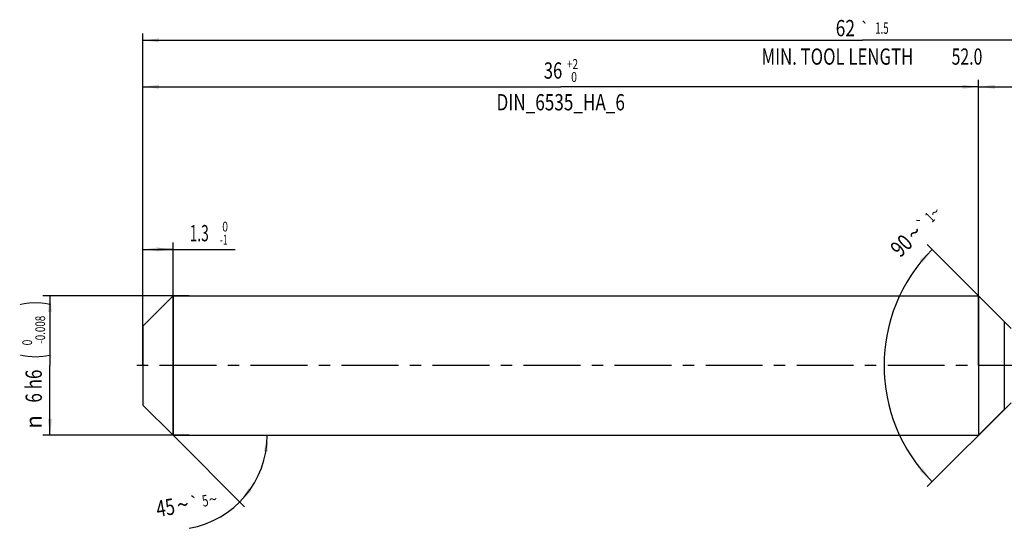
# Model space of a CAD drawing. Units: millimetres. Extents: x 0 to 594, y 0 to 420.
# Drawn here: x 130 to 343, y 145 to 254 of the extents above; entities that cross this region are included whole.
import ezdxf
from ezdxf.enums import TextEntityAlignment as Align

# ---------------------------------------------------------------- set-up
doc = ezdxf.new("R2010")
doc.units = ezdxf.units.MM
doc.header["$LTSCALE"] = 32.67
doc.linetypes.add('CENTER', pattern=[0.6, 0.375, -0.075, 0.075, -0.075])
doc.layers.get('0').update_dxf_attribs({"linetype": 'CONTINUOUS'})
for name, color, linetype in [('607925064-000_AXIS', 7, 'CONTINUOUS'), ('607925064-000_CL', 7, 'CONTINUOUS'), ('607925064-000_DIM', 7, 'CONTINUOUS')]:
    doc.layers.add(name, color=color, linetype=linetype)
doc.styles.get("Standard").update_dxf_attribs({"font": 'TXT.SHX', "width": 0.7})
doc.styles.add('TEXTSTYLE_2', font='TXT.SHX', dxfattribs={"width": 0.6})
doc.styles.add('TEXTSTYLE_3', font='gdt', dxfattribs={"width": 0.7})
doc.dimstyles.new('DIMSTYLE_1', dxfattribs={"dimtxt": 3.5, "dimasz": 3.5, "dimexe": 1.5, "dimexo": 0, "dimgap": 0.875, "dimtad": 1, "dimdec": 3, "dimlfac": 0.2, "dimdsep": 46, "dimtxsty": 'STANDARD', "dimblk": '_FILLED', "dimblk1": '_FILLED', "dimblk2": '_FILLED', "dimcen": 0.09, "dimclrt": 2, "dimadec": 3, "dimazin": 2, "dimtol": 1, "dimtm": 1, "dimtfac": 0.6, "dimtdec": 3, "dimtofl": 0, "dimtmove": 0, "dimatfit": 3, "dimldrblk": '_FILLED', "dimfxl": 1, "dimtolj": 1, "dimarcsym": 0})
doc.dimstyles.new('DIMSTYLE_2', dxfattribs={"dimtxt": 3.5, "dimasz": 3.5, "dimexe": 1.5, "dimexo": 0, "dimgap": 0.875, "dimtad": 1, "dimdec": 3, "dimlfac": 0.2, "dimdsep": 46, "dimtxsty": 'STANDARD', "dimblk": '_FILLED', "dimblk1": '_FILLED', "dimblk2": '_FILLED', "dimcen": 0.09, "dimclrt": 2, "dimadec": 3, "dimazin": 2, "dimtol": 1, "dimtm": 0.008, "dimtfac": 0.6, "dimtdec": 3, "dimtofl": 0, "dimtmove": 0, "dimatfit": 3, "dimldrblk": '_FILLED', "dimfxl": 1, "dimtolj": 1, "dimarcsym": 0})
doc.dimstyles.new('DIMSTYLE_3', dxfattribs={"dimtxt": 3.5, "dimasz": 3.5, "dimexe": 1.5, "dimexo": 0, "dimgap": 0.875, "dimtad": 1, "dimdec": 3, "dimlfac": 0.2, "dimdsep": 46, "dimtxsty": 'STANDARD', "dimblk": '_FILLED', "dimblk1": '_FILLED', "dimblk2": '_FILLED', "dimcen": 0.09, "dimclrt": 2, "dimadec": 3, "dimazin": 2, "dimtol": 1, "dimtp": 2, "dimtfac": 0.6, "dimtdec": 3, "dimtofl": 0, "dimtmove": 0, "dimatfit": 3, "dimldrblk": '_FILLED', "dimfxl": 1, "dimtolj": 1, "dimarcsym": 0})
doc.dimstyles.new('DIMSTYLE_5', dxfattribs={"dimtxt": 3.5, "dimasz": 3.5, "dimexe": 1.5, "dimexo": 0, "dimgap": 0.875, "dimtad": 1, "dimdec": 3, "dimlfac": 0.2, "dimdsep": 46, "dimtxsty": 'STANDARD', "dimblk": '_FILLED', "dimblk1": '_FILLED', "dimblk2": '_FILLED', "dimcen": 0.09, "dimclrt": 2, "dimadec": 3, "dimazin": 2, "dimtp": 1.5, "dimtm": 1.5, "dimtfac": 1, "dimtdec": 3, "dimtofl": 0, "dimtmove": 0, "dimatfit": 3, "dimldrblk": '_FILLED', "dimfxl": 1, "dimtolj": 1, "dimarcsym": 0})
doc.dimstyles.new('DIMSTYLE_6', dxfattribs={"dimtxt": 3.5, "dimasz": 3.5, "dimexe": 1.5, "dimexo": 0, "dimgap": 0.875, "dimtad": 1, "dimdec": 3, "dimlfac": 0.2, "dimdsep": 46, "dimtxsty": 'STANDARD', "dimblk": '_FILLED', "dimblk1": '_FILLED', "dimblk2": '_FILLED', "dimcen": 0.09, "dimclrt": 2, "dimadec": 3, "dimazin": 2, "dimtol": 1, "dimtp": 1.5, "dimtm": 1.5, "dimtfac": 1, "dimtdec": 3, "dimtofl": 0, "dimtmove": 0, "dimatfit": 3, "dimldrblk": '_FILLED', "dimfxl": 1, "dimtolj": 1, "dimarcsym": 0})
doc.dimstyles.new('DIMSTYLE_7', dxfattribs={"dimtxt": 3.5, "dimasz": 3.5, "dimexe": 1.5, "dimexo": 0, "dimgap": 3.5, "dimtad": 1, "dimdec": 3, "dimlfac": 0.2, "dimdsep": 46, "dimtxsty": 'STANDARD', "dimblk": '_FILLED', "dimblk1": '_FILLED', "dimblk2": '_FILLED', "dimcen": 0.09, "dimclrt": 2, "dimaunit": 1, "dimadec": 3, "dimazin": 2, "dimtol": 1, "dimtp": 5, "dimtm": 5, "dimtfac": 1, "dimtdec": 3, "dimtofl": 0, "dimtmove": 0, "dimatfit": 3, "dimldrblk": '_FILLED', "dimfxl": 1, "dimtolj": 1, "dimarcsym": 0})
doc.dimstyles.new('DIMSTYLE_8', dxfattribs={"dimtxt": 3.5, "dimasz": 3.5, "dimexe": 1.5, "dimexo": 0, "dimgap": 3.5, "dimtad": 1, "dimdec": 3, "dimlfac": 0.2, "dimdsep": 46, "dimtxsty": 'STANDARD', "dimblk": '_FILLED', "dimblk1": '_FILLED', "dimblk2": '_FILLED', "dimcen": 0.09, "dimclrt": 2, "dimaunit": 1, "dimadec": 3, "dimazin": 2, "dimtol": 1, "dimtp": 1, "dimtm": 1, "dimtfac": 1, "dimtdec": 3, "dimtofl": 0, "dimtmove": 0, "dimatfit": 3, "dimldrblk": '_FILLED', "dimfxl": 1, "dimtolj": 1, "dimarcsym": 0})

# ---------------------------------------------------------------- blocks, each defined once
blk = doc.blocks.new('_FILLED')
at = {"color": 0, "linetype": 'BYBLOCK'}
blk.add_solid([(0, 0), (-1, 0.125), (-1, -0.125)], dxfattribs=at)
blk = doc.blocks.new('*D0')
at = {"layer": '607925064-000_DIM', "color": 3, "linetype": 'CONTINUOUS'}
for p, q in [((157, 186.15), (157, 206.5)), ((163.5, 165), (163.5, 206.5)), ((157, 205), (160.25, 205)), ((163.5, 205), (160.25, 205)), ((160.25, 205), (176.9, 205))]:
    blk.add_line(p, q, dxfattribs=at)
at = {"layer": '607925064-000_DIM', "color": 3, "linetype": 'CONTINUOUS', "xscale": 3.5, "yscale": 3.5, "zscale": 3.5, "rotation": 180}
blk.add_blockref('_FILLED', (157, 205), dxfattribs=at)
at = {"layer": '607925064-000_DIM', "color": 3, "linetype": 'CONTINUOUS', "xscale": 3.5, "yscale": 3.5, "zscale": 3.5}
blk.add_blockref('_FILLED', (163.5, 205), dxfattribs=at)
at = {"layer": '607925064-000_DIM', "color": 2, "linetype": 'CONTINUOUS', "width": 0.619048}
blk.add_text('1.3', height=3.5, dxfattribs=at).set_placement((167.1, 206.75))
at = {"layer": '607925064-000_DIM', "color": 2, "linetype": 'CONTINUOUS', "style": 'TEXTSTYLE_2'}
for s, width, p in [(' 0', 0.785714, (173.6, 208.85)), ('-1', 0.642857, (173.6, 206.05))]:
    blk.add_text(s, height=2.1, dxfattribs=dict(at, width=width)).set_placement(p)
blk = doc.blocks.new('*D1')
at = {"layer": '607925064-000_DIM', "color": 3, "linetype": 'CONTINUOUS'}
for p, q in [((167, 195), (135.5, 195)), ((137, 195), (137, 180)), ((137, 165), (137, 180)), ((167, 165), (135.5, 165))]:
    blk.add_line(p, q, dxfattribs=at)
at = {"layer": '607925064-000_DIM', "color": 3, "linetype": 'CONTINUOUS', "xscale": 3.5, "yscale": 3.5, "zscale": 3.5}
for p, rotation in [((137, 195), 90), ((137, 165), 270)]:
    blk.add_blockref('_FILLED', p, dxfattribs=dict(at, rotation=rotation))
at = {"layer": '607925064-000_DIM', "color": 2, "linetype": 'CONTINUOUS'}
for s, height, width, p in [(')', 4.9, 0.428571, (135.95, 193.41)), ('(', 4.9, 0.428571, (135.95, 182.01)), ('6 h6', 3.5, 0.767857, (135.25, 175.58))]:
    blk.add_text(s, height=height, rotation=90, dxfattribs=dict(at, width=width)).set_placement(p, align=Align.CENTER)
at = {"layer": '607925064-000_DIM', "color": 2, "linetype": 'CONTINUOUS', "style": 'TEXTSTYLE_2'}
for s, width, p in [('-0.008', 0.738095, (135.95, 187.71)), (' 0', 0.785714, (133.15, 184.71))]:
    blk.add_text(s, height=2.1, rotation=90, dxfattribs=dict(at, width=width)).set_placement(p, align=Align.CENTER)
at = {"layer": '607925064-000_DIM', "color": 2, "linetype": 'CONTINUOUS', "style": 'TEXTSTYLE_3'}
blk.add_text('n', height=3.5, rotation=90, dxfattribs=at).set_placement((135.25, 167.88), align=Align.CENTER)
blk = doc.blocks.new('*D2')
at = {"layer": '607925064-000_DIM', "color": 3, "linetype": 'CONTINUOUS'}
for p, q in [((157, 180), (157, 241.5)), ((157, 240), (247, 240)), ((337, 240), (247, 240)), ((337, 180), (337, 241.5))]:
    blk.add_line(p, q, dxfattribs=at)
at = {"layer": '607925064-000_DIM', "color": 3, "linetype": 'CONTINUOUS', "xscale": 3.5, "yscale": 3.5, "zscale": 3.5, "rotation": 180}
blk.add_blockref('_FILLED', (157, 240), dxfattribs=at)
at = {"layer": '607925064-000_DIM', "color": 3, "linetype": 'CONTINUOUS', "xscale": 3.5, "yscale": 3.5, "zscale": 3.5}
blk.add_blockref('_FILLED', (337, 240), dxfattribs=at)
at = {"layer": '607925064-000_DIM', "color": 2, "linetype": 'CONTINUOUS', "style": 'TEXTSTYLE_2'}
for s, width, p in [('+2', 0.75, (249.55, 243.85)), (' 0', 0.785714, (249.625, 241.05))]:
    blk.add_text(s, height=2.1, dxfattribs=dict(at, width=width)).set_placement(p, align=Align.CENTER)
at = {"layer": '607925064-000_DIM', "color": 2, "linetype": 'CONTINUOUS'}
for s, width, p in [('36', 0.75, (245.35, 241.75)), ('DIN_6535_HA_6', 0.772894, (247, 234.925))]:
    blk.add_text(s, height=3.5, dxfattribs=dict(at, width=width)).set_placement(p, align=Align.CENTER)
blk = doc.blocks.new('*D4')
at = {"layer": '607925064-000_DIM', "color": 3, "linetype": 'CONTINUOUS'}
for p, q in [((337, 180), (337, 241.5)), ((337, 240), (402, 240)), ((467, 240), (402, 240)), ((467, 180), (467, 241.5))]:
    blk.add_line(p, q, dxfattribs=at)
at = {"layer": '607925064-000_DIM', "color": 3, "linetype": 'CONTINUOUS', "xscale": 3.5, "yscale": 3.5, "zscale": 3.5, "rotation": 180}
blk.add_blockref('_FILLED', (337, 240), dxfattribs=at)
at = {"layer": '607925064-000_DIM', "color": 3, "linetype": 'CONTINUOUS', "xscale": 3.5, "yscale": 3.5, "zscale": 3.5}
blk.add_blockref('_FILLED', (467, 240), dxfattribs=at)
at = {"layer": '607925064-000_DIM', "color": 2, "linetype": 'CONTINUOUS', "insert": (402, 244.38), "char_height": 3.5, "width": 12.75, "attachment_point": 2, "line_spacing_factor": 0.9}
blk.add_mtext('(26)', dxfattribs=at)
blk = doc.blocks.new('*D5')
at = {"layer": '607925064-000_DIM', "color": 3, "linetype": 'CONTINUOUS'}
for p, q in [((157, 180), (157, 251.5)), ((467, 180), (467, 251.5)), ((157, 250), (312, 250)), ((467, 250), (312, 250))]:
    blk.add_line(p, q, dxfattribs=at)
at = {"layer": '607925064-000_DIM', "color": 3, "linetype": 'CONTINUOUS', "xscale": 3.5, "yscale": 3.5, "zscale": 3.5, "rotation": 180}
blk.add_blockref('_FILLED', (157, 250), dxfattribs=at)
at = {"layer": '607925064-000_DIM', "color": 3, "linetype": 'CONTINUOUS', "xscale": 3.5, "yscale": 3.5, "zscale": 3.5}
blk.add_blockref('_FILLED', (467, 250), dxfattribs=at)
at = {"layer": '607925064-000_DIM', "color": 2, "linetype": 'CONTINUOUS'}
for s, height, width, p in [('62', 3.5, 0.785714, (308.3, 250.88)), ('1.5', 2.45, 0.619048, (316.18, 251.4)), ('MIN. TOOL LENGTH ', 3.5, 0.756303, (307, 244.75)), ('52.0', 3.5, 0.714286, (334.5, 244.75))]:
    blk.add_text(s, height=height, dxfattribs=dict(at, width=width)).set_placement(p, align=Align.CENTER)
at = {"layer": '607925064-000_DIM', "color": 2, "linetype": 'CONTINUOUS', "style": 'TEXTSTYLE_3'}
blk.add_text('`', height=2.45, dxfattribs=at).set_placement((312.48, 251.4), align=Align.CENTER)
blk = doc.blocks.new('*D6')
at = {"layer": '607925064-000_DIM', "color": 3, "linetype": 'CONTINUOUS'}
for q in [(178.92, 149.58), (185.3, 165)]:
    blk.add_line((163.5, 165), q, dxfattribs=at)
blk.add_arc((163.5, 165), 20.3, -80.0738, 0, dxfattribs=at)
for points in [[(183.94, 161.48), (183.8, 165), (183.07, 161.55)], [(179.77, 153.6), (177.86, 150.64), (180.44, 153.04)]]:
    blk.add_solid(points, dxfattribs=at)
at = {"layer": '607925064-000_DIM', "color": 2, "linetype": 'CONTINUOUS'}
for s, height, width, p in [('45', 3.5, 0.75, (162.17, 147.71)), ('5', 2.45, 0.714286, (170.64, 149.72))]:
    blk.add_text(s, height=height, rotation=9.9262, dxfattribs=dict(at, width=width)).set_placement(p, align=Align.CENTER)
at = {"layer": '607925064-000_DIM', "color": 2, "linetype": 'CONTINUOUS', "style": 'TEXTSTYLE_3'}
for s, height, p in [('`', 2.45, (168.37, 149.33)), ('~', 2.45, (172.31, 150.02)), ('~', 3.5, (165.91, 148.36))]:
    blk.add_text(s, height=height, rotation=9.9262, dxfattribs=at).set_placement(p, align=Align.CENTER)
blk = doc.blocks.new('*D7')
at = {"layer": '607925064-000_DIM', "color": 3, "linetype": 'CONTINUOUS'}
for p, q in [((344, 188), (325.94, 206.06)), ((344, 172), (325.94, 153.94))]:
    blk.add_line(p, q, dxfattribs=at)
blk.add_arc((352, 180), 35.36, 135, 225, dxfattribs=at)
for points in [[(324.97, 202.11), (327, 205), (324.33, 202.7)], [(324.33, 157.3), (327, 155), (324.97, 157.89)]]:
    blk.add_solid(points, dxfattribs=at)
at = {"layer": '607925064-000_DIM', "color": 2, "linetype": 'CONTINUOUS'}
for s, height, width, p in [('1', 2.45, 0.571429, (327.36, 211.05)), ('90', 3.5, 0.785714, (321.62, 204.57))]:
    blk.add_text(s, height=height, rotation=45, dxfattribs=dict(at, width=width)).set_placement(p, align=Align.CENTER)
at = {"layer": '607925064-000_DIM', "color": 2, "linetype": 'CONTINUOUS', "style": 'TEXTSTYLE_3'}
for s, height, p in [('~', 2.45, (328.43, 212.12)), ('`', 2.45, (325.85, 209.54)), ('~', 3.5, (324.39, 207.34))]:
    blk.add_text(s, height=height, rotation=45, dxfattribs=at).set_placement(p, align=Align.CENTER)

msp = doc.modelspace()

# ---------------------------------------------------------------- linework, layer by layer
at = {"layer": '607925064-000_AXIS', "color": 1, "linetype": 'CENTER'}
msp.add_line((486.4901, 180), (154, 180), dxfattribs=at)
at = {"layer": '607925064-000_CL', "color": 7, "linetype": 'CONTINUOUS'}
for p, q in [((157, 188.5), (163.5, 195)), ((163.5, 195), (163.5, 165)), ((163.5, 195), (337, 195)), ((337, 195), (337, 165)), ((337, 195), (342.5355, 189.4645)), ((157, 188.5), (157, 171.5)), ((157, 171.5), (163.5, 165)), ((337, 165), (342.5355, 170.5355)), ((163.5, 165), (337, 165))]:
    msp.add_line(p, q, dxfattribs=at)
at = {"layer": '607925064-000_CL', "color": 9, "linetype": 'CONTINUOUS'}
msp.add_line((342.5355, 189.4645), (342.5355, 170.5355), dxfattribs=at)

# ---------------------------------------------------------------- dimensions: what is measured, and where the dimension line sits
at = {"layer": '607925064-000_DIM', "color": 3, "linetype": 'CONTINUOUS'}
for base, p1, p2, text, dimstyle, picture, middle in [((467, 250), (157, 180), (467, 180), '<>\\PMIN. TOOL LENGTH 52.0[.1]', 'DIMSTYLE_6', '*D5', (312, 250)), ((337, 240), (157, 180), (337, 180), '<>\\PDIN_6535_HA_6:FID_164068', 'DIMSTYLE_3', '*D2', (247, 240)), ((467, 240), (337, 180), (467, 180), '(<>)', 'DIMSTYLE_5', '*D4', (402, 240))]:
    dim = msp.add_linear_dim(base=base, p1=p1, p2=p2, text=text, dimstyle=dimstyle, dxfattribs=at)
    dim.commit()
    dim.dimension.update_dxf_attribs({"geometry": picture, "text_midpoint": middle, "dimtype": 160})
for base, line1, line2, dimstyle, picture, middle in [((316.6447, 180), ((344.25, 187.75), (344, 188)), ((344.25, 172.25), (344, 172)), 'DIMSTYLE_8', '*D7', (326.8389, 204.8379)), ((182.2584, 157.23), ((163.3564, 165.1436), (163.5, 165)), ((163.297, 165), (163.5, 165)), 'DIMSTYLE_7', '*D6', (166.8834, 144.9799))]:
    dim = msp.add_angular_dim_2l(base=base, line1=line1, line2=line2, dimstyle=dimstyle, dxfattribs=at)
    dim.commit()
    dim.dimension.update_dxf_attribs({"geometry": picture, "text_midpoint": middle, "dimtype": 162})
dim = msp.add_linear_dim(base=(163.5, 205), p1=(157, 186.1524), p2=(163.5, 165), dimstyle='DIMSTYLE_1', dxfattribs=at)
dim.commit()
dim.dimension.update_dxf_attribs({"geometry": '*D0', "text_midpoint": (171.9966, 205), "dimtype": 160})
dim = msp.add_linear_dim(base=(137, 165), p1=(167, 195), p2=(167, 165), angle=270, text='%%c<>', dimstyle='DIMSTYLE_2', override={"dimpost": '<>h6'}, dxfattribs=at)
dim.commit()
dim.dimension.update_dxf_attribs({"geometry": '*D1', "text_midpoint": (137, 180), "dimtype": 160})

doc.saveas('drawing.dxf')
